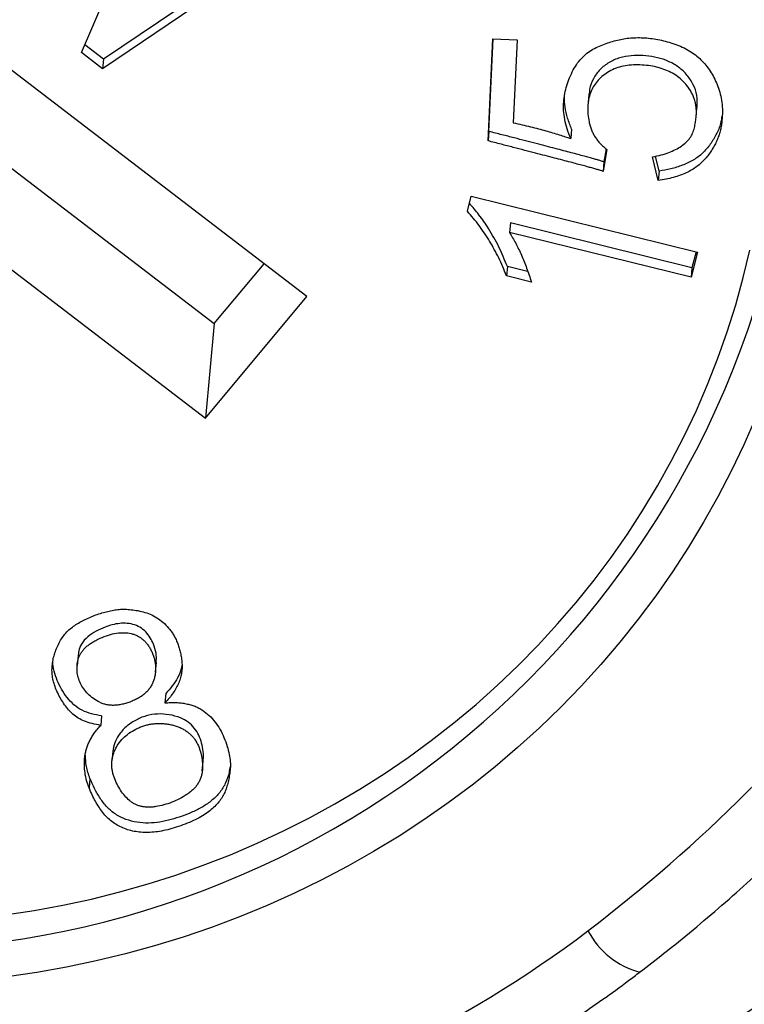
# Model space of a CAD drawing. Units: millimetres. Extents: x 998 to 5506, y 90 to 974.
# Drawn here: x 1920 to 1924, y 543 to 548 of the extents above; entities that cross this region are included whole.
import ezdxf

# ---------------------------------------------------------------- set-up
doc = ezdxf.new("R2010")
doc.units = ezdxf.units.MM

msp = doc.modelspace()

# ---------------------------------------------------------------- linework, layer by layer
at = {"color": 7, "linetype": 'Continuous', "lineweight": 25}
for p, q in [((1921.589, 546.4082), (1918.0606, 549.1078)), ((1917.8321, 548.8329), (1921.1647, 546.2829)), ((1917.5956, 548.5484), (1921.1239, 545.8488)), ((1920.555, 547.5271), (1920.976, 548.5109)), ((1921.5298, 548.0871), (1920.656, 547.4962)), ((1921.558, 548.0655), (1920.6519, 547.4528)), ((1922.422, 547.1217), (1922.4439, 547.5905)), ((1922.4261, 547.1651), (1922.4459, 547.5904)), ((1922.4439, 547.5905), (1922.5556, 547.5849)), ((1922.5556, 547.5849), (1922.5378, 547.2052)), ((1920.656, 547.4962), (1920.57, 547.5622)), ((1920.6519, 547.4528), (1920.555, 547.5271)), ((1920.656, 547.4962), (1920.6519, 547.4528)), ((1922.8849, 547.3355), (1922.8809, 547.2921)), ((1923.3773, 547.2297), (1923.3813, 547.2731)), ((1922.8057, 547.1756), (1922.8016, 547.1322)), ((1922.4261, 547.1651), (1922.422, 547.1217)), ((1922.967, 547.0825), (1922.9502, 546.982)), ((1922.9642, 547.0851), (1922.9542, 547.0254)), ((1923.203, 546.9398), (1923.177, 547.0482)), ((1923.2071, 546.9832), (1923.1907, 547.0516)), ((1922.9542, 547.0254), (1922.9502, 546.982)), ((1923.2071, 546.9832), (1923.203, 546.9398)), ((1922.3268, 546.7987), (1922.3448, 546.868)), ((1922.3448, 546.868), (1923.3839, 546.6111)), ((1922.5243, 546.7451), (1922.5202, 546.7017)), ((1923.3579, 546.5391), (1922.5243, 546.7451)), ((1923.3538, 546.4956), (1922.5202, 546.7017)), ((1923.3839, 546.6111), (1923.3538, 546.4956)), ((1923.3771, 546.6128), (1923.3579, 546.5391)), ((1921.1647, 546.2829), (1921.3933, 546.5579)), ((1922.5104, 546.5456), (1922.5063, 546.5022)), ((1922.6035, 546.5227), (1922.5104, 546.5456)), ((1923.3579, 546.5391), (1923.3538, 546.4956)), ((1922.6213, 546.4739), (1922.5063, 546.5022)), ((1921.1239, 545.8488), (1921.589, 546.4082)), ((1921.1647, 546.2829), (1921.1239, 545.8488)), ((1920.5392, 544.7579), (1920.5351, 544.7145)), ((1920.8948, 544.6848), (1920.8989, 544.7282)), ((1920.9421, 544.5858), (1920.938, 544.5424)), ((1920.6473, 544.4824), (1920.6432, 544.4389)), ((1920.699, 544.3191), (1920.6949, 544.2757)), ((1921.1098, 544.2304), (1921.1139, 544.2738)), ((1920.5938, 544.1953), (1920.5897, 544.1519))]:
    msp.add_line(p, q, dxfattribs=at)
at = {"color": 7, "linetype": 'Continuous', "lineweight": 25, "flags": 128}
for points in [[(1920.2044, 543.5689), (1920.3375, 543.5891), (1920.4698, 543.6135), (1920.6011, 543.642), (1920.7314, 543.6747), (1920.8605, 543.7114), (1920.9882, 543.7521), (1921.1144, 543.7968), (1921.2389, 543.8455), (1921.3617, 543.898), (1921.4827, 543.9544), (1921.6016, 544.0146), (1921.7183, 544.0785), (1921.8328, 544.146), (1921.9448, 544.2171), (1922.0544, 544.2917), (1922.1613, 544.3696), (1922.2654, 544.451), (1922.3667, 544.5355), (1922.465, 544.6232), (1922.5603, 544.714), (1922.6524, 544.8077), (1922.7412, 544.9043), (1922.8266, 545.0037), (1922.9085, 545.1056), (1922.9869, 545.2102), (1923.0617, 545.3171), (1923.1328, 545.4264), (1923.2, 545.5379), (1923.2634, 545.6514), (1923.3229, 545.767), (1923.3784, 545.8843), (1923.4298, 546.0033), (1923.4771, 546.124), (1923.5203, 546.246), (1923.5592, 546.3694), (1923.5939, 546.494), (1923.6243, 546.6197)], [(1923.6494, 545.8491), (1923.5959, 545.727), (1923.5383, 545.6065), (1923.4768, 545.4879), (1923.4113, 545.3712), (1923.342, 545.2567), (1923.2689, 545.1443), (1923.1921, 545.0342), (1923.1117, 544.9265), (1923.0277, 544.8214), (1922.9403, 544.7189), (1922.8495, 544.6191), (1922.7554, 544.5222), (1922.6581, 544.4282), (1922.5578, 544.3372), (1922.4544, 544.2494), (1922.3482, 544.1647), (1922.2391, 544.0834), (1922.1274, 544.0054), (1922.0132, 543.9309), (1921.8965, 543.8599), (1921.7775, 543.7925), (1921.6562, 543.7288), (1921.5329, 543.6688), (1921.4077, 543.6125), (1921.2806, 543.5602), (1921.1518, 543.5117), (1921.0214, 543.4672), (1920.8896, 543.4267), (1920.7565, 543.3902), (1920.6222, 543.3578), (1920.4868, 543.3295), (1920.3506, 543.3054), (1920.2135, 543.2854)]]:
    msp.add_lwpolyline(points, dxfattribs=at)
at = {"color": 7, "linetype": 'Continuous', "lineweight": 25}
for centre, radius, start, end in [((1919.6081, 547.6462), 4.2409, 181.6026, 347.6025), ((1919.6264, 547.8072), 5.4017, 216.0954, 307.0424), ((1923.2194, 543.6769), 0.3845, 208.1477, 254.7318)]:
    msp.add_arc(centre, radius, start, end, dxfattribs=at)
for points, knots in [([(1925.2101, 550.2639), (1925.2453, 550.2024), (1925.28, 550.1394), (1925.3463, 550.0138), (1925.3782, 549.9506), (1925.4704, 549.7599), (1925.5838, 549.5024), (1925.6781, 549.239), (1925.7626, 548.9727), (1925.8001, 548.8375), (1925.9612, 548.1615), (1926.007, 547.6216), (1925.9617, 546.9495), (1925.9473, 546.8147), (1925.9084, 546.5499), (1925.884, 546.4193), (1925.796, 546.0331), (1925.718, 545.783), (1925.5723, 545.4184), (1925.5189, 545.2987), (1925.4023, 545.0628), (1925.339, 544.9463), (1925.1371, 544.6075), (1924.9864, 544.3943), (1924.6536, 543.9919), (1924.4714, 543.8027), (1924.1739, 543.5374), (1924.0703, 543.4518), (1923.858, 543.2891), (1923.7489, 543.2117), (1923.4133, 542.9914), (1923.1785, 542.86), (1922.8093, 542.6854), (1922.6834, 542.6309), (1922.4258, 542.5296), (1922.2941, 542.4827), (1921.8958, 542.3552), (1921.6243, 542.2868), (1921.0689, 542.1817), (1920.7842, 542.1449), (1919.916, 542.0832), (1919.3365, 542.1064), (1918.6107, 542.2138), (1918.4654, 542.2393), (1918.1789, 542.2977), (1918.0372, 542.3306), (1917.6165, 542.4404), (1917.3421, 542.5282), (1916.9396, 542.6827), (1916.8065, 542.7382), (1916.5467, 542.8557), (1916.4197, 542.9176), (1916.0478, 543.1132), (1915.8114, 543.2565), (1915.4741, 543.4915), (1915.3645, 543.5732), (1915.1513, 543.7435), (1915.0472, 543.8326), (1914.7472, 544.1078), (1914.5638, 544.3016), (1914.2292, 544.71), (1914.078, 544.9246), (1913.876, 545.2632), (1913.8126, 545.3793), (1913.6958, 545.6147), (1913.6423, 545.7338), (1913.4963, 546.0956), (1913.4182, 546.3425), (1913.3298, 546.7218), (1913.3052, 546.8497), (1913.266, 547.1087), (1913.2513, 547.2401), (1913.2045, 547.8957), (1913.2486, 548.4208), (1913.4094, 549.0781), (1913.4468, 549.2091), (1913.5313, 549.467), (1913.5784, 549.5942), (1913.734, 549.9712), (1913.8568, 550.2161), (1914.1409, 550.6925), (1914.3034, 550.9251), (1914.5704, 551.2543), (1914.6634, 551.3612), (1914.8091, 551.517), (1914.8586, 551.5682), (1914.9597, 551.6691), (1915.0117, 551.7192), (1915.0638, 551.7678)], [0, 0, 0, 0, 0.007812, 0.007812, 0.015625, 0.015625, 0.03125, 0.046875, 0.046875, 0.0625, 0.0625, 0.125, 0.125, 0.140625, 0.140625, 0.15625, 0.15625, 0.1875, 0.1875, 0.203125, 0.203125, 0.21875, 0.21875, 0.25, 0.25, 0.28125, 0.28125, 0.296875, 0.296875, 0.3125, 0.3125, 0.34375, 0.34375, 0.359375, 0.359375, 0.375, 0.375, 0.40625, 0.40625, 0.4375, 0.4375, 0.5, 0.5, 0.515625, 0.515625, 0.53125, 0.53125, 0.5625, 0.5625, 0.578125, 0.578125, 0.59375, 0.59375, 0.625, 0.625, 0.640625, 0.640625, 0.65625, 0.65625, 0.6875, 0.6875, 0.71875, 0.71875, 0.734375, 0.734375, 0.75, 0.75, 0.78125, 0.78125, 0.796875, 0.796875, 0.8125, 0.8125, 0.875, 0.875, 0.890625, 0.890625, 0.90625, 0.90625, 0.9375, 0.9375, 0.96875, 0.96875, 0.984375, 0.984375, 0.992188, 0.992188, 1, 1, 1, 1]), ([(1915.4717, 548.3973), (1915.4767, 548.418), (1915.4913, 548.4787), (1915.5184, 548.5787), (1915.5544, 548.697), (1915.5943, 548.8142), (1915.6378, 548.9301), (1915.6851, 549.0446), (1915.736, 549.1577), (1915.7905, 549.2692), (1915.8485, 549.379), (1915.9101, 549.487), (1915.9751, 549.5932), (1916.0434, 549.6974), (1916.1151, 549.7995), (1916.1901, 549.8994), (1916.2682, 549.9971), (1916.3494, 550.0924), (1916.4337, 550.1853), (1916.5209, 550.2756), (1916.611, 550.3633), (1916.7038, 550.4483), (1916.7994, 550.5306), (1916.8975, 550.61), (1916.9982, 550.6864), (1917.1013, 550.7599), (1917.2067, 550.8303), (1917.3144, 550.8976), (1917.4242, 550.9617), (1917.536, 551.0225), (1917.6497, 551.08), (1917.7652, 551.1341), (1917.8825, 551.1848), (1918.0013, 551.2321), (1918.1216, 551.2758), (1918.2433, 551.3161), (1918.3663, 551.3527), (1918.4903, 551.3857), (1918.6155, 551.415), (1918.7415, 551.4407), (1918.8683, 551.4627), (1918.9958, 551.4809), (1919.1239, 551.4954), (1919.2524, 551.5062), (1919.3812, 551.5132), (1919.5102, 551.5164), (1919.6393, 551.5159), (1919.7683, 551.5116), (1919.8972, 551.5035), (1920.0257, 551.4917), (1920.1539, 551.4761), (1920.2816, 551.4568), (1920.4086, 551.4337), (1920.5348, 551.407), (1920.6602, 551.3766), (1920.7846, 551.3426), (1920.9078, 551.3049), (1921.0298, 551.2637), (1921.1505, 551.219), (1921.2697, 551.1707), (1921.3874, 551.119), (1921.5034, 551.064), (1921.6176, 551.0055), (1921.7299, 550.9438), (1921.8402, 550.8788), (1921.9484, 550.8107), (1922.0545, 550.7394), (1922.1582, 550.6651), (1922.2595, 550.5878), (1922.3583, 550.5076), (1922.4546, 550.4246), (1922.5482, 550.3389), (1922.639, 550.2504), (1922.727, 550.1594), (1922.812, 550.0659), (1922.8941, 549.9699), (1922.973, 549.8716), (1923.0488, 549.7711), (1923.1214, 549.6685), (1923.1907, 549.5638), (1923.2566, 549.4571), (1923.3191, 549.3486), (1923.3781, 549.2383), (1923.4336, 549.1264), (1923.4855, 549.013), (1923.5338, 548.8981), (1923.5784, 548.7819), (1923.6192, 548.6644), (1923.6563, 548.5459), (1923.6896, 548.4264), (1923.7191, 548.3059), (1923.7447, 548.1847), (1923.7664, 548.0628), (1923.7843, 547.9404), (1923.7982, 547.8175), (1923.8082, 547.6944), (1923.8139, 547.571), (1923.8163, 547.4874), (1923.8156, 547.4451), (1923.8156, 547.4439)], [0, 0, 0, 0, 0.005411, 0.015891, 0.026371, 0.036851, 0.047331, 0.057809, 0.068288, 0.078766, 0.089243, 0.09972, 0.110196, 0.120671, 0.131145, 0.141619, 0.152092, 0.162565, 0.173036, 0.183507, 0.193977, 0.204446, 0.214914, 0.225382, 0.235849, 0.246315, 0.25678, 0.267245, 0.277709, 0.288172, 0.298635, 0.309097, 0.319558, 0.330019, 0.340479, 0.350939, 0.361398, 0.371857, 0.382316, 0.392774, 0.403231, 0.413689, 0.424146, 0.434603, 0.445059, 0.455515, 0.465972, 0.476428, 0.486884, 0.49734, 0.507796, 0.518251, 0.528707, 0.539163, 0.549619, 0.560075, 0.570531, 0.580988, 0.591444, 0.601901, 0.612358, 0.622816, 0.633274, 0.643732, 0.65419, 0.664649, 0.675109, 0.685569, 0.696029, 0.70649, 0.716952, 0.727414, 0.737877, 0.748341, 0.758805, 0.76927, 0.779736, 0.790203, 0.80067, 0.811138, 0.821607, 0.832077, 0.842547, 0.853019, 0.863491, 0.873964, 0.884437, 0.894912, 0.905387, 0.915863, 0.926339, 0.936816, 0.947294, 0.957772, 0.968251, 0.978731, 0.98921, 0.99969, 1, 1, 1, 1]), ([(1922.8804, 543.4956), (1923.399, 543.8915), (1923.8537, 544.3437), (1924.341, 544.981), (1924.4346, 545.1126), (1924.6109, 545.3802), (1924.6937, 545.5163), (1924.9261, 545.9317), (1925.0596, 546.218), (1925.2254, 546.6624), (1925.275, 546.8131), (1925.3617, 547.1197), (1925.3989, 547.2754), (1925.4895, 547.744), (1925.5231, 548.062), (1925.5328, 548.6996), (1925.5088, 549.0192), (1925.4292, 549.4927), (1925.3954, 549.6494), (1925.3338, 549.8821), (1925.3115, 549.9592), (1925.2634, 550.1125), (1925.2371, 550.1892), (1925.2101, 550.2639)], [0, 0, 0, 0, 0.25, 0.25, 0.3125, 0.3125, 0.375, 0.375, 0.5, 0.5, 0.5625, 0.5625, 0.625, 0.625, 0.75, 0.75, 0.875, 0.875, 0.9375, 0.9375, 0.96875, 0.96875, 1, 1, 1, 1]), ([(1922.8016, 547.1322), (1922.7957, 547.1471), (1922.7844, 547.1757), (1922.7734, 547.2191), (1922.7676, 547.2605), (1922.7682, 547.3004), (1922.7739, 547.3387), (1922.7827, 547.376), (1922.7961, 547.4123), (1922.8124, 547.4471), (1922.832, 547.4793), (1922.8554, 547.5068), (1922.8815, 547.5296), (1922.9106, 547.5468), (1922.9407, 547.5602), (1922.9708, 547.5716), (1923.0006, 547.5812), (1923.0307, 547.5883), (1923.0613, 547.5931), (1923.0929, 547.5956), (1923.1255, 547.5958), (1923.1589, 547.5937), (1923.193, 547.5892), (1923.2275, 547.5818), (1923.2622, 547.5719), (1923.2968, 547.5599), (1923.3301, 547.5452), (1923.3605, 547.5271), (1923.3877, 547.5063), (1923.4117, 547.4826), (1923.4326, 547.4562), (1923.4513, 547.4276), (1923.4672, 547.3963), (1923.4811, 547.3629), (1923.4913, 547.3267), (1923.4973, 547.2881), (1923.4984, 547.2471), (1923.4961, 547.2116), (1923.4917, 547.1827), (1923.4863, 547.1609), (1923.4794, 547.1396), (1923.4711, 547.1185), (1923.4604, 547.0981), (1923.4482, 547.0778), (1923.4344, 547.0579), (1923.419, 547.0385), (1923.4012, 547.02), (1923.3806, 547.0034), (1923.3576, 546.9881), (1923.3317, 546.975), (1923.3032, 546.9634), (1923.2722, 546.9537), (1923.2386, 546.9454), (1923.2151, 546.9417), (1923.203, 546.9398)], [0, 0, 0, 0, 0.027954, 0.053939, 0.078443, 0.10161, 0.124207, 0.146718, 0.169191, 0.192122, 0.214326, 0.235038, 0.254806, 0.274027, 0.292854, 0.311081, 0.328874, 0.346234, 0.363551, 0.381405, 0.399726, 0.418617, 0.438011, 0.457826, 0.478199, 0.499094, 0.519955, 0.53985, 0.5593, 0.578471, 0.597721, 0.617555, 0.637773, 0.658931, 0.68078, 0.703641, 0.727689, 0.753132, 0.766266, 0.779427, 0.792588, 0.80581, 0.819297, 0.833116, 0.847193, 0.861613, 0.876443, 0.891564, 0.907272, 0.923881, 0.941293, 0.959635, 0.979198, 1, 1, 1, 1]), ([(1923.3808, 547.2731), (1923.3815, 547.2794), (1923.3841, 547.3027), (1923.3797, 547.3438), (1923.36, 547.3925), (1923.3279, 547.4346), (1923.2875, 547.4696), (1923.2388, 547.4931), (1923.1869, 547.508), (1923.1333, 547.5146), (1923.0793, 547.5144), (1923.026, 547.5049), (1922.9769, 547.4832), (1922.9344, 547.4509), (1922.9039, 547.4081), (1922.8881, 547.3681), (1922.8867, 547.3431), (1922.8863, 547.3354)], [0, 0, 0, 0, 0.026569, 0.098895, 0.171151, 0.243526, 0.315906, 0.388303, 0.460718, 0.533167, 0.605593, 0.677981, 0.750356, 0.822707, 0.895004, 0.967333, 1, 1, 1, 1]), ([(1923.177, 547.0482), (1923.1904, 547.051), (1923.216, 547.0564), (1923.2515, 547.0681), (1923.2827, 547.0812), (1923.3094, 547.0968), (1923.3316, 547.1145), (1923.3492, 547.1346), (1923.3622, 547.1569), (1923.3699, 547.181), (1923.3744, 547.2051), (1923.3774, 547.2285), (1923.3788, 547.2507), (1923.378, 547.2719), (1923.3753, 547.292), (1923.3706, 547.311), (1923.3639, 547.3288), (1923.3529, 547.3508), (1923.3361, 547.3757), (1923.3119, 547.4015), (1923.2849, 547.4237), (1923.2541, 547.4406), (1923.2209, 547.4538), (1923.1856, 547.4633), (1923.1482, 547.4689), (1923.1095, 547.4715), (1923.0712, 547.4698), (1923.0347, 547.4638), (1923.0012, 547.4527), (1922.9708, 547.4372), (1922.9442, 547.4179), (1922.9218, 547.3956), (1922.9043, 547.3701), (1922.8911, 547.3422), (1922.8827, 547.3116), (1922.8793, 547.2789), (1922.8798, 547.2442), (1922.8844, 547.2145), (1922.89, 547.1902), (1922.8964, 547.1725), (1922.904, 547.1554), (1922.9136, 547.1392), (1922.9245, 547.1237), (1922.9371, 547.1091), (1922.9512, 547.0952), (1922.9617, 547.0868), (1922.967, 547.0825)], [0, 0, 0, 0, 0.031953, 0.060882, 0.087181, 0.111189, 0.133362, 0.154282, 0.174635, 0.194988, 0.215208, 0.234102, 0.252094, 0.269025, 0.285361, 0.301106, 0.316193, 0.331055, 0.359889, 0.38748, 0.414527, 0.441728, 0.469278, 0.497451, 0.526459, 0.556931, 0.587131, 0.615423, 0.642584, 0.669284, 0.69514, 0.720101, 0.744293, 0.768997, 0.79433, 0.820749, 0.848428, 0.878174, 0.893422, 0.90852, 0.923356, 0.93832, 0.953258, 0.968438, 0.983981, 1, 1, 1, 1]), ([(1922.8057, 547.1756), (1922.7992, 547.1922), (1922.7863, 547.2255), (1922.7742, 547.2754), (1922.7732, 547.3087), (1922.7728, 547.3242)], [0, 0, 0, 0, 0.347819, 0.695678, 1, 1, 1, 1]), ([(1923.496, 547.2355), (1923.4941, 547.2241), (1923.4894, 547.1952), (1923.4711, 547.1513), (1923.443, 547.1058), (1923.4085, 547.0641), (1923.3644, 547.0316), (1923.3144, 547.0086), (1923.2616, 546.9923), (1923.2253, 546.9862), (1923.2071, 546.9832)], [0, 0, 0, 0, 0.085591, 0.216174, 0.346836, 0.477425, 0.607978, 0.738607, 0.869298, 1, 1, 1, 1]), ([(1922.5378, 547.2052), (1922.5513, 547.2021), (1922.5776, 547.1961), (1922.6159, 547.1866), (1922.6521, 547.1775), (1922.686, 547.1681), (1922.7179, 547.1591), (1922.7477, 547.1501), (1922.7755, 547.1414), (1922.7931, 547.1352), (1922.8016, 547.1322)], [0, 0, 0, 0, 0.151554, 0.295105, 0.431638, 0.560222, 0.681001, 0.794826, 0.90089, 1, 1, 1, 1]), ([(1922.9542, 547.0254), (1922.9521, 547.0262), (1922.9468, 547.0281), (1922.9368, 547.0309), (1922.9233, 547.035), (1922.9062, 547.0397), (1922.8856, 547.0455), (1922.8616, 547.0521), (1922.8338, 547.0593), (1922.8026, 547.0678), (1922.7678, 547.0769), (1922.7294, 547.0868), (1922.6875, 547.0977), (1922.6422, 547.1098), (1922.5931, 547.122), (1922.5407, 547.136), (1922.4845, 547.1501), (1922.4459, 547.16), (1922.4261, 547.1651)], [0, 0, 0, 0, 0.012212, 0.031233, 0.057028, 0.089648, 0.128625, 0.174432, 0.226656, 0.286068, 0.351898, 0.424562, 0.503583, 0.589375, 0.682066, 0.781465, 0.887347, 1, 1, 1, 1]), ([(1922.9502, 546.982), (1922.9481, 546.9827), (1922.9427, 546.9846), (1922.9327, 546.9875), (1922.9192, 546.9916), (1922.9021, 546.9963), (1922.8816, 547.0021), (1922.8575, 547.0087), (1922.8297, 547.0159), (1922.7986, 547.0244), (1922.7637, 547.0335), (1922.7253, 547.0434), (1922.6835, 547.0543), (1922.6381, 547.0663), (1922.589, 547.0786), (1922.5366, 547.0926), (1922.4804, 547.1067), (1922.4419, 547.1166), (1922.422, 547.1217)], [0, 0, 0, 0, 0.012212, 0.031233, 0.057028, 0.089648, 0.128625, 0.174432, 0.226656, 0.286068, 0.351898, 0.424562, 0.503583, 0.589375, 0.682066, 0.781465, 0.887347, 1, 1, 1, 1]), ([(1922.5104, 546.5456), (1922.4981, 546.5756), (1922.4736, 546.6355), (1922.4286, 546.7142), (1922.383, 546.7813), (1922.3513, 546.8181), (1922.3363, 546.8355)], [0, 0, 0, 0, 0.287028, 0.57404, 0.799585, 1, 1, 1, 1]), ([(1922.5063, 546.5022), (1922.5008, 546.5162), (1922.4898, 546.5439), (1922.4713, 546.5845), (1922.4511, 546.6235), (1922.4294, 546.6613), (1922.4062, 546.6977), (1922.3814, 546.7328), (1922.3551, 546.7666), (1922.3362, 546.788), (1922.3268, 546.7987)], [0, 0, 0, 0, 0.130443, 0.258246, 0.385038, 0.509696, 0.633376, 0.756338, 0.877971, 1, 1, 1, 1]), ([(1922.5202, 546.7017), (1922.53, 546.6853), (1922.5501, 546.6514), (1922.5759, 546.5965), (1922.6003, 546.5371), (1922.6142, 546.4954), (1922.6213, 546.4739)], [0, 0, 0, 0, 0.228224, 0.470688, 0.727258, 1, 1, 1, 1]), ([(1920.6432, 544.4389), (1920.6298, 544.4414), (1920.6046, 544.4459), (1920.5698, 544.457), (1920.5401, 544.4713), (1920.5156, 544.4896), (1920.4953, 544.5108), (1920.4768, 544.534), (1920.46, 544.5599), (1920.4454, 544.5879), (1920.4334, 544.6166), (1920.4249, 544.6451), (1920.42, 544.6725), (1920.4191, 544.6992), (1920.4217, 544.7254), (1920.4267, 544.7517), (1920.4347, 544.7782), (1920.4454, 544.8044), (1920.4583, 544.8297), (1920.4742, 544.8524), (1920.4921, 544.8729), (1920.5128, 544.8902), (1920.5356, 544.9053), (1920.5598, 544.9195), (1920.5859, 544.9321), (1920.6133, 544.9433), (1920.6412, 544.9528), (1920.6686, 544.9608), (1920.6952, 544.9666), (1920.7214, 544.971), (1920.7482, 544.9726), (1920.7766, 544.9711), (1920.8069, 544.9672), (1920.8387, 544.9606), (1920.8709, 544.9501), (1920.9014, 544.9336), (1920.9301, 544.9124), (1920.9515, 544.8905), (1920.9673, 544.8708), (1920.978, 544.8544), (1920.9875, 544.8369), (1920.9959, 544.8181), (1921.0023, 544.7978), (1921.0086, 544.7767), (1921.0128, 544.754), (1921.0163, 544.7305), (1921.0173, 544.7062), (1921.0155, 544.6819), (1921.0104, 544.6578), (1921.0021, 544.6341), (1920.9907, 544.6105), (1920.976, 544.5874), (1920.9586, 544.5643), (1920.945, 544.5499), (1920.938, 544.5424)], [0, 0, 0, 0, 0.027209, 0.05148, 0.073389, 0.093556, 0.113148, 0.133414, 0.154556, 0.176854, 0.198848, 0.219314, 0.238706, 0.257096, 0.275259, 0.293898, 0.31315, 0.333183, 0.353075, 0.372316, 0.390825, 0.409151, 0.427663, 0.446673, 0.466369, 0.486632, 0.506782, 0.526006, 0.544268, 0.561736, 0.579436, 0.598251, 0.618768, 0.640752, 0.663604, 0.686648, 0.710625, 0.735878, 0.749114, 0.762525, 0.776208, 0.790475, 0.805207, 0.820549, 0.836522, 0.85337, 0.87045, 0.887396, 0.904399, 0.92202, 0.940042, 0.958989, 0.978864, 1, 1, 1, 1]), ([(1920.8977, 544.7282), (1920.8985, 544.7387), (1920.9005, 544.764), (1920.8908, 544.8), (1920.8758, 544.8342), (1920.8567, 544.8624), (1920.8315, 544.8862), (1920.7999, 544.9015), (1920.7656, 544.9087), (1920.7305, 544.9077), (1920.6963, 544.9014), (1920.6597, 544.8894), (1920.6212, 544.8721), (1920.5829, 544.847), (1920.5547, 544.8158), (1920.5423, 544.7839), (1920.5406, 544.7653), (1920.5399, 544.7578)], [0, 0, 0, 0, 0.05929, 0.142766, 0.205468, 0.268113, 0.33073, 0.393316, 0.455976, 0.518705, 0.58147, 0.644196, 0.727827, 0.811378, 0.894723, 0.957265, 1, 1, 1, 1]), ([(1920.5474, 544.6386), (1920.5512, 544.6295), (1920.5602, 544.6116), (1920.5794, 544.5878), (1920.6028, 544.5663), (1920.6258, 544.551), (1920.6463, 544.541), (1920.6627, 544.5352), (1920.68, 544.5319), (1920.6981, 544.5306), (1920.717, 544.5313), (1920.7366, 544.5343), (1920.7569, 544.5392), (1920.7777, 544.5459), (1920.7977, 544.5545), (1920.8166, 544.5638), (1920.8331, 544.5746), (1920.848, 544.5862), (1920.8606, 544.5992), (1920.8712, 544.6131), (1920.8797, 544.6281), (1920.8863, 544.6439), (1920.8913, 544.6603), (1920.8941, 544.6769), (1920.8957, 544.6935), (1920.8955, 544.7103), (1920.8933, 544.727), (1920.89, 544.7439), (1920.8844, 544.7607), (1920.8775, 544.7774), (1920.8695, 544.7934), (1920.8602, 544.8079), (1920.8498, 544.8208), (1920.8385, 544.832), (1920.8263, 544.8419), (1920.8129, 544.8496), (1920.7986, 544.8559), (1920.7783, 544.8622), (1920.7504, 544.8656), (1920.7153, 544.8628), (1920.6778, 544.8542), (1920.6462, 544.8418), (1920.6211, 544.8298), (1920.6039, 544.8196), (1920.5886, 544.8092), (1920.5751, 544.7981), (1920.5638, 544.7864), (1920.5545, 544.7742), (1920.5468, 544.7616), (1920.54, 544.7438), (1920.5352, 544.7211), (1920.5337, 544.6934), (1920.5377, 544.6656), (1920.5437, 544.6475), (1920.5474, 544.6386)], [0, 0, 0, 0, 0.027509, 0.055207, 0.08378, 0.11423, 0.129922, 0.14542, 0.161031, 0.177203, 0.194171, 0.211787, 0.230595, 0.250734, 0.270873, 0.289807, 0.307883, 0.324942, 0.341571, 0.357629, 0.373571, 0.389659, 0.405669, 0.421372, 0.43702, 0.452617, 0.46832, 0.484334, 0.500861, 0.517774, 0.534592, 0.550436, 0.565476, 0.579989, 0.59415, 0.608089, 0.621905, 0.636205, 0.665377, 0.696645, 0.73079, 0.76899, 0.788473, 0.806548, 0.823557, 0.839327, 0.85439, 0.868547, 0.882026, 0.895443, 0.921525, 0.947105, 0.973096, 1, 1, 1, 1]), ([(1920.6473, 544.4824), (1920.632, 544.4852), (1920.6014, 544.4908), (1920.5572, 544.5065), (1920.5185, 544.5325), (1920.4881, 544.567), (1920.4627, 544.6047), (1920.4425, 544.6453), (1920.4288, 544.6879), (1920.4224, 544.7188), (1920.4239, 544.7347), (1920.4239, 544.7357)], [0, 0, 0, 0, 0.123986, 0.247949, 0.371695, 0.495619, 0.619563, 0.743541, 0.867474, 0.991343, 1, 1, 1, 1]), ([(1921.0159, 544.714), (1921.0152, 544.709), (1921.0124, 544.6893), (1920.997, 544.6572), (1920.9729, 544.6192), (1920.9524, 544.597), (1920.9421, 544.5858)], [0, 0, 0, 0, 0.101074, 0.40059, 0.700288, 1, 1, 1, 1]), ([(1914.9665, 544.5157), (1914.9819, 544.4942), (1915.0257, 544.4333), (1915.1004, 544.3348), (1915.1915, 544.2207), (1915.2856, 544.109), (1915.3829, 543.9996), (1915.483, 543.8928), (1915.5861, 543.7886), (1915.692, 543.6869), (1915.8007, 543.588), (1915.912, 543.4919), (1916.0259, 543.3986), (1916.1424, 543.3082), (1916.2612, 543.2208), (1916.3825, 543.1365), (1916.506, 543.0552), (1916.6316, 542.9771), (1916.7594, 542.9022), (1916.8892, 542.8306), (1917.0208, 542.7623), (1917.1543, 542.6973), (1917.2895, 542.6358), (1917.4264, 542.5777), (1917.5647, 542.5231), (1917.7045, 542.4721), (1917.8457, 542.4246), (1917.988, 542.3807), (1918.1315, 542.3404), (1918.2761, 542.3038), (1918.4216, 542.2709), (1918.5679, 542.2417), (1918.7149, 542.2162), (1918.8626, 542.1945), (1919.0107, 542.1766), (1919.1593, 542.1624), (1919.3082, 542.152), (1919.4573, 542.1454), (1919.6065, 542.1426), (1919.7557, 542.1436), (1919.9048, 542.1484), (1920.0537, 542.157), (1920.2023, 542.1694), (1920.3504, 542.1856), (1920.498, 542.2056), (1920.645, 542.2293), (1920.7912, 542.2567), (1920.9366, 542.2879), (1921.081, 542.3228), (1921.2244, 542.3613), (1921.3667, 542.4035), (1921.5077, 542.4493), (1921.6474, 542.4987), (1921.7856, 542.5517), (1921.9223, 542.6081), (1922.0573, 542.6681), (1922.1906, 542.7314), (1922.3221, 542.7982), (1922.4517, 542.8683), (1922.5792, 542.9417), (1922.7047, 543.0183), (1922.8279, 543.0981), (1922.9489, 543.181), (1923.0453, 543.2508), (1923.1012, 543.2932), (1923.1182, 543.306)], [0, 0, 0, 0, 0.008774, 0.024884, 0.040995, 0.057108, 0.073223, 0.089339, 0.105457, 0.121577, 0.137698, 0.153821, 0.169945, 0.186071, 0.202199, 0.218328, 0.234458, 0.25059, 0.266722, 0.282856, 0.298991, 0.315128, 0.331265, 0.347403, 0.363542, 0.379682, 0.395823, 0.411964, 0.428106, 0.444248, 0.460392, 0.476535, 0.492679, 0.508823, 0.524968, 0.541112, 0.557257, 0.573402, 0.589546, 0.605691, 0.621835, 0.63798, 0.654123, 0.670267, 0.68641, 0.702553, 0.718695, 0.734836, 0.750977, 0.767116, 0.783255, 0.799394, 0.815531, 0.831667, 0.847802, 0.863936, 0.880068, 0.896199, 0.912329, 0.928458, 0.944585, 0.960711, 0.976835, 0.992957, 1, 1, 1, 1]), ([(1920.938, 544.5424), (1920.9469, 544.5429), (1920.9641, 544.544), (1920.9892, 544.5439), (1921.0131, 544.5423), (1921.0354, 544.5384), (1921.0565, 544.5336), (1921.0762, 544.527), (1921.0944, 544.5187), (1921.1167, 544.5053), (1921.1423, 544.485), (1921.1687, 544.4553), (1921.1919, 544.4213), (1921.2098, 544.383), (1921.2241, 544.3443), (1921.234, 544.3072), (1921.2392, 544.2731), (1921.2388, 544.2416), (1921.2349, 544.2127), (1921.2303, 544.1856), (1921.2236, 544.1605), (1921.2154, 544.1368), (1921.2045, 544.1142), (1921.1901, 544.0925), (1921.1719, 544.0718), (1921.1504, 544.0514), (1921.1245, 544.0321), (1921.0943, 544.0139), (1921.0592, 543.997), (1921.0209, 543.9815), (1920.9813, 543.9679), (1920.9424, 543.9577), (1920.9054, 543.9503), (1920.8701, 543.9472), (1920.8365, 543.9472), (1920.8045, 543.9505), (1920.7739, 543.9573), (1920.7451, 543.9676), (1920.7181, 543.9806), (1920.6937, 543.9971), (1920.6717, 544.0164), (1920.6524, 544.0388), (1920.6349, 544.0636), (1920.6187, 544.0909), (1920.6033, 544.1204), (1920.5943, 544.1412), (1920.5897, 544.1519)], [0, 0, 0, 0, 0.018848, 0.036844, 0.053634, 0.069798, 0.085052, 0.099798, 0.114018, 0.127879, 0.155747, 0.184169, 0.21398, 0.245682, 0.27701, 0.305206, 0.330559, 0.353617, 0.375115, 0.39544, 0.414802, 0.432994, 0.451132, 0.470146, 0.490206, 0.511682, 0.534849, 0.560266, 0.588126, 0.618633, 0.649372, 0.678048, 0.704785, 0.72987, 0.753571, 0.776354, 0.79846, 0.820225, 0.841664, 0.862487, 0.883564, 0.904749, 0.926774, 0.950003, 0.974348, 1, 1, 1, 1]), ([(1921.1132, 544.274), (1921.1136, 544.2762), (1921.1167, 544.2909), (1921.1139, 544.3192), (1921.108, 544.3573), (1921.0942, 544.3938), (1921.0744, 544.4279), (1921.0451, 544.4551), (1921.0059, 544.4767), (1920.9581, 544.4894), (1920.9043, 544.4932), (1920.8511, 544.4842), (1920.8018, 544.4636), (1920.758, 544.4337), (1920.7261, 544.3972), (1920.7074, 544.3586), (1920.6989, 544.333), (1920.6991, 544.3196), (1920.6992, 544.3191)], [0, 0, 0, 0, 0.010727, 0.072477, 0.134208, 0.195967, 0.257638, 0.319213, 0.38085, 0.463033, 0.545207, 0.627365, 0.709594, 0.791856, 0.874051, 0.935756, 0.99741, 1, 1, 1, 1]), ([(1920.5897, 544.1519), (1920.5856, 544.1631), (1920.5775, 544.1855), (1920.5705, 544.2208), (1920.5679, 544.2573), (1920.5693, 544.2883), (1920.5732, 544.3134), (1920.578, 544.332), (1920.5843, 544.3506), (1920.5925, 544.3689), (1920.6029, 544.3868), (1920.6143, 544.4046), (1920.6278, 544.4222), (1920.638, 544.4333), (1920.6432, 544.4389)], [0, 0, 0, 0, 0.114724, 0.229653, 0.347672, 0.46954, 0.531467, 0.593726, 0.656744, 0.721643, 0.787502, 0.855986, 0.926225, 1, 1, 1, 1]), ([(1920.705, 544.2014), (1920.7089, 544.1905), (1920.7179, 544.1699), (1920.7339, 544.1409), (1920.7532, 544.1157), (1920.7715, 544.0972), (1920.7877, 544.0848), (1920.8007, 544.0772), (1920.8145, 544.071), (1920.8293, 544.0668), (1920.845, 544.0642), (1920.8615, 544.0629), (1920.8789, 544.0636), (1920.9032, 544.0667), (1920.9339, 544.0734), (1920.9702, 544.0853), (1921.0055, 544.1016), (1921.0337, 544.1181), (1921.055, 544.1331), (1921.0689, 544.1456), (1921.0811, 544.1587), (1921.0909, 544.1729), (1921.0991, 544.1878), (1921.1049, 544.2037), (1921.109, 544.2204), (1921.1111, 544.2434), (1921.1105, 544.272), (1921.1055, 544.3055), (1921.0955, 544.3372), (1921.0836, 544.3621), (1921.0714, 544.3804), (1921.0608, 544.3931), (1921.0485, 544.4042), (1921.0349, 544.4142), (1921.02, 544.4232), (1921.0035, 544.4308), (1920.9855, 544.4372), (1920.9663, 544.4421), (1920.9466, 544.4457), (1920.9269, 544.4477), (1920.9074, 544.4483), (1920.8882, 544.4468), (1920.8692, 544.4445), (1920.8504, 544.4399), (1920.832, 544.4339), (1920.808, 544.4241), (1920.7805, 544.4089), (1920.7517, 544.3867), (1920.7281, 544.3607), (1920.7132, 544.3362), (1920.7039, 544.3155), (1920.6992, 544.2995), (1920.6955, 544.2835), (1920.6941, 544.2673), (1920.694, 544.2509), (1920.6959, 544.2344), (1920.6994, 544.2178), (1920.703, 544.2068), (1920.705, 544.2014)], [0, 0, 0, 0, 0.027892, 0.054204, 0.079241, 0.103567, 0.115558, 0.127269, 0.13887, 0.150913, 0.163032, 0.175902, 0.189391, 0.203562, 0.233045, 0.262723, 0.293095, 0.324383, 0.339966, 0.354753, 0.368977, 0.382768, 0.396361, 0.409954, 0.423745, 0.437969, 0.466165, 0.493255, 0.519853, 0.546278, 0.559395, 0.572487, 0.585416, 0.598661, 0.61219, 0.626299, 0.641138, 0.65666, 0.672418, 0.68777, 0.702817, 0.717745, 0.732652, 0.747537, 0.76282, 0.778224, 0.80835, 0.836845, 0.864334, 0.892026, 0.905769, 0.91925, 0.93255, 0.9457, 0.958729, 0.972232, 0.985946, 1, 1, 1, 1]), ([(1920.5938, 544.1953), (1920.5873, 544.2137), (1920.575, 544.2485), (1920.5738, 544.2852), (1920.5732, 544.3027)], [0, 0, 0, 0, 0.525348, 1, 1, 1, 1]), ([(1921.2373, 544.2506), (1921.2359, 544.2413), (1921.2319, 544.2153), (1921.2185, 544.1739), (1921.1915, 544.1303), (1921.1548, 544.0939), (1921.1121, 544.0643), (1921.0654, 544.041), (1921.0168, 544.0217), (1920.9668, 544.0058), (1920.9155, 543.9941), (1920.8629, 543.9895), (1920.81, 543.9925), (1920.7587, 544.0059), (1920.7112, 544.0291), (1920.671, 544.0628), (1920.6401, 544.1043), (1920.6144, 544.1486), (1920.6006, 544.1798), (1920.5938, 544.1953)], [0, 0, 0, 0, 0.03391, 0.094282, 0.154578, 0.214952, 0.275342, 0.335749, 0.396172, 0.456586, 0.517008, 0.5774, 0.637778, 0.698123, 0.758462, 0.818789, 0.879171, 0.939586, 1, 1, 1, 1]), ([(1923.118, 543.3063), (1923.1549, 543.3346), (1923.2378, 543.3982), (1923.3637, 543.5006), (1923.4963, 543.6129), (1923.6259, 543.7281), (1923.7225, 543.8168), (1923.7749, 543.8679), (1923.7861, 543.8787)], [0, 0, 0, 0, 0.157984, 0.355371, 0.552574, 0.749951, 0.946765, 1, 1, 1, 1])]:
    msp.add_open_spline(points, degree=3, knots=knots, dxfattribs=at)

doc.saveas('drawing.dxf')
